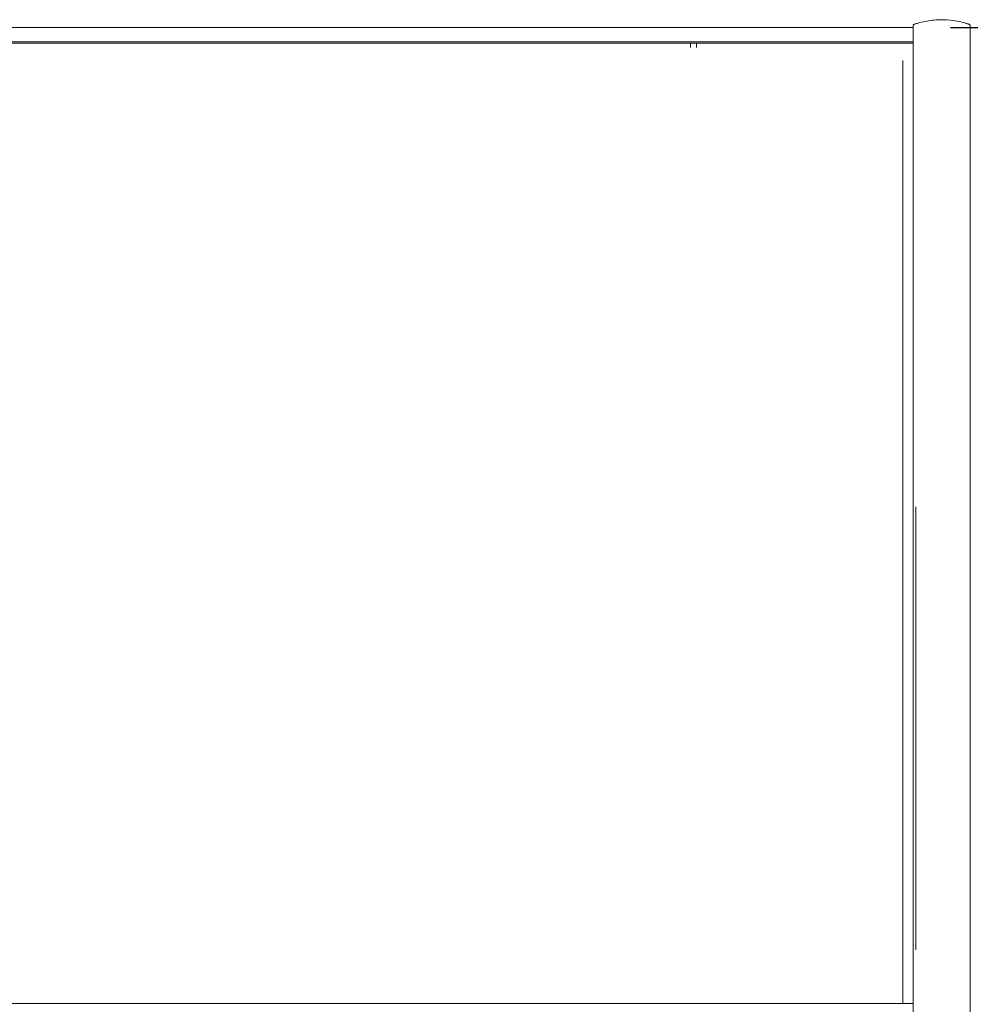
# Model space of a CAD drawing. Units: millimetres. Extents: x 6 to 273, y 4 to 211.
# Drawn here: x 65 to 101, y 73 to 110 of the extents above; entities that cross this region are included whole.
import ezdxf

# ---------------------------------------------------------------- set-up
doc = ezdxf.new("R2010")
doc.units = ezdxf.units.MM
doc.layers.add('FORMAT', color=7, linetype='Continuous')
doc.styles.add('SLDTEXTSTYLE1', font='TXT', dxfattribs={"width": 0.75})
doc.dimstyles.new('SLDDIMSTYLE0', dxfattribs={"dimtxt": 3.175, "dimasz": 3.302, "dimexe": 0, "dimexo": 0.0625, "dimgap": 0.79375, "dimtad": 0, "dimtih": 1, "dimtoh": 1, "dimlfac": 20, "dimrnd": 1e-09, "dimzin": 12, "dimdsep": 46, "dimtxsty": 'SLDTEXTSTYLE1', "dimsah": 1, "dimcen": 0.09, "dimadec": 0, "dimazin": 3, "dimtfac": 1, "dimtofl": 0, "dimtmove": 0, "dimatfit": 3, "dimfxl": 0, "dimfrac": 2, "dimtolj": 1, "dimtzin": 12, "dimarcsym": 0})

# ---------------------------------------------------------------- blocks, each defined once
blk = doc.blocks.new('_D')
at = {"layer": 'FORMAT'}
for p, q in [((99.896, 110.039), (115.401, 110.039)), ((112.226, 110.039), (112.226, 84.153)), ((104.9, 83.508), (104.255, 83.508)), ((104.255, 83.508), (104.255, 75.297)), ((119.552, 83.508), (120.197, 83.508)), ((120.197, 83.508), (120.197, 75.297)), ((114.649, 82.577), (110.839, 76.227)), ((104.255, 75.297), (104.9, 75.297)), ((120.197, 75.297), (119.552, 75.297)), ((112.226, 51.563), (112.226, 70.546)), ((101.91, 51.563), (115.401, 51.563))]:
    blk.add_line(p, q, dxfattribs=at)
for points in [[(112.226, 110.039), (111.718, 106.737), (112.734, 106.737)], [(112.226, 51.563), (112.734, 54.865), (111.718, 54.865)]]:
    blk.add_solid(points, dxfattribs=at)
at = {"layer": 'FORMAT', "char_height": 3.175, "attachment_point": 1, "style": 'SLDTEXTSTYLE1'}
for s, insert in [('1', (110.398, 83.495, 8.354)), ('46', (105.706, 81.222, 8.354)), ('"', (117.436, 81.222, 8.354)), ('32', (112.744, 79.389, 8.354)), ('1169.53', (103.312, 74.639, 8.354))]:
    blk.add_mtext(s, dxfattribs=dict(at, insert=insert))
blk = doc.blocks.new('_D_1')
at = {"layer": 'FORMAT'}
for p, q in [((99.896, 110.039), (137.831, 110.039)), ((134.656, 110.039), (134.656, 84.125)), ((126.157, 83.48), (125.512, 83.48)), ((125.512, 83.48), (125.512, 75.269)), ((143.155, 83.48), (143.8, 83.48)), ((143.8, 83.48), (143.8, 75.269)), ((138.252, 82.549), (134.442, 76.199)), ((125.512, 75.269), (126.157, 75.269)), ((143.8, 75.269), (143.155, 75.269)), ((134.656, 48.031), (134.656, 70.518)), ((97.899, 48.031), (137.831, 48.031))]:
    blk.add_line(p, q, dxfattribs=at)
for points in [[(134.656, 110.039), (134.148, 106.737), (135.164, 106.737)], [(134.656, 48.031), (135.164, 51.333), (134.148, 51.333)]]:
    blk.add_solid(points, dxfattribs=at)
at = {"layer": 'FORMAT', "char_height": 3.175, "attachment_point": 1, "style": 'SLDTEXTSTYLE1'}
for s, insert in [('13', (131.655, 83.467, 8.354)), ('48', (126.963, 81.194, 8.354)), ('"', (141.039, 81.194, 8.354)), ('16', (136.347, 79.362, 8.354)), ('1240.16', (125.742, 74.611, 8.354))]:
    blk.add_mtext(s, dxfattribs=dict(at, insert=insert))

msp = doc.modelspace()

# ---------------------------------------------------------------- linework, layer by layer
at = {"color": 7, "linetype": 'Continuous', "lineweight": 15}
for p, q in [((98.47208, 110.044), (30.80239, 110.044)), ((98.4724, 110.044), (30.89599, 110.044)), ((30.89599, 109.45146), (98.47195, 109.45146)), ((90.01053, 109.45146), (90.01053, 109.2833)), ((90.24865, 109.2833), (90.24865, 109.45146)), ((98.47195, 72.95661), (30.82703, 72.95661))]:
    msp.add_line(p, q, dxfattribs=at)
at = {"color": 8, "linetype": 'Continuous', "lineweight": 15}
for p, q in [((98.47195, 110.03749), (30.89599, 110.03749)), ((30.89599, 109.50299), (98.47195, 109.50299))]:
    msp.add_line(p, q, dxfattribs=at)
at = {"color": 7, "linetype": 'Continuous', "lineweight": 15, "flags": 128}
msp.add_lwpolyline([(98.58219, 91.82291), (98.58188, 91.39487), (98.5812, 90.4063), (98.58052, 89.41156), (98.57984, 88.41093), (98.57918, 87.40471), (98.57853, 86.39317), (98.57789, 85.37661), (98.57727, 84.35533), (98.57665, 83.3296), (98.57604, 82.29972), (98.57544, 81.266), (98.57486, 80.22872), (98.57428, 79.18818), (98.57372, 78.14468), (98.57317, 77.09852), (98.57263, 76.04999), (98.5721, 74.9994)], dxfattribs=at)
at = {"color": 7, "linetype": 'Continuous', "lineweight": 15}
for points, knots in [([(98.47195, 110.0292), (98.47195, 110.02928), (98.47195, 110.02949), (98.47195, 109.98508), (98.47195, 109.89475), (98.47195, 109.75951), (98.47195, 109.58127), (98.47195, 109.34564), (98.47195, 109.04272), (98.47195, 108.66333), (98.47195, 108.22955), (98.47195, 107.744), (98.47195, 107.22576), (98.47195, 106.84959), (98.47195, 106.66819)], [0, 0, 0, 0, 0.05314485, 0.13160738, 0.20980796, 0.28784394, 0.36580966, 0.44379294, 0.53746433, 0.63126971, 0.72513891, 0.81897769, 0.91270073, 1, 1, 1, 1]), ([(98.47856, 110.1257), (98.47685, 110.11218), (98.47341, 110.08507), (98.47251, 110.05776), (98.47205, 110.04406)], [0, 0, 0, 0, 0.49854217, 1, 1, 1, 1]), ([(100.64019, 110.1257), (100.63809, 110.13124), (100.63383, 110.14245), (100.61536, 110.1598), (100.58444, 110.16766), (100.54229, 110.18285), (100.47744, 110.20301), (100.29079, 110.25758), (99.98025, 110.32), (99.60613, 110.34509), (99.27809, 110.3304), (98.99991, 110.29336), (98.77344, 110.24156), (98.61752, 110.19696), (98.54226, 110.16995), (98.50259, 110.15908), (98.48493, 110.14246), (98.48067, 110.13124), (98.47856, 110.1257)], [0, 0, 0, 0, 0.00795173, 0.01607033, 0.03304315, 0.04990257, 0.07647239, 0.12410445, 0.31122391, 0.49998891, 0.62598628, 0.7514927, 0.87603729, 0.93781423, 0.96856463, 0.98401657, 0.99209749, 1, 1, 1, 1]), ([(98.47856, 110.12497), (98.47856, 110.12521), (98.47856, 110.13018), (98.47856, 110.1068), (98.47856, 110.02303), (98.47856, 109.87984), (98.47856, 109.68557), (98.47856, 109.44375), (98.47856, 109.15141), (98.47856, 108.80996), (98.47856, 108.41461), (98.47856, 107.96512), (98.47856, 107.46163), (98.47856, 106.91697), (98.47856, 106.3327), (98.47856, 105.72625), (98.47856, 104.82964), (98.47856, 103.63563), (98.47856, 102.21093), (98.47856, 100.83467), (98.47856, 99.50716), (98.47856, 98.14663), (98.47856, 96.74864), (98.47856, 95.30868), (98.47856, 93.85139), (98.47856, 92.37563), (98.47856, 90.88486), (98.47856, 89.36153), (98.47856, 87.82037), (98.47856, 86.17391), (98.47856, 84.42223), (98.47856, 82.56226), (98.47856, 80.69012), (98.47856, 78.80415), (98.47856, 76.90264), (98.47856, 75.20307), (98.47856, 73.71181), (98.47856, 72.4369), (98.47856, 71.16749), (98.47856, 69.99897), (98.47856, 68.93263), (98.47856, 67.96615), (98.47856, 67.01017), (98.47856, 66.05941), (98.47856, 65.11455), (98.47856, 64.17624), (98.47856, 63.25071), (98.47856, 62.33848), (98.47856, 61.50483), (98.47856, 60.74655), (98.47856, 60.06014), (98.47856, 59.38267), (98.47856, 58.71734), (98.47856, 58.09506), (98.47856, 57.49089), (98.47856, 56.90951), (98.47856, 56.31287), (98.47856, 55.70077), (98.47856, 55.07332), (98.47856, 54.40044), (98.47856, 53.69121), (98.47856, 52.95646), (98.47856, 52.24865), (98.47856, 51.78664), (98.47856, 51.56292)], [0, 0, 0, 0, 0.00057807, 0.01207113, 0.02356648, 0.03504635, 0.04586155, 0.05667358, 0.06749069, 0.07831879, 0.08915419, 0.1006454, 0.1121238, 0.12357571, 0.1349869, 0.14632433, 0.15759539, 0.1840588, 0.21050209, 0.23300746, 0.25564483, 0.27848079, 0.30158514, 0.32503068, 0.34889309, 0.37184466, 0.39527964, 0.41904214, 0.4428816, 0.46666474, 0.49485544, 0.52300947, 0.55116127, 0.57934931, 0.60761709, 0.6360133, 0.65484727, 0.67367954, 0.69236231, 0.71084085, 0.72523789, 0.73954726, 0.75378808, 0.76798004, 0.78240064, 0.79681328, 0.81124253, 0.82571512, 0.84025925, 0.8517566, 0.86333124, 0.87499853, 0.88677346, 0.89862411, 0.90848884, 0.91831922, 0.92811047, 0.93786912, 0.94761244, 0.95732403, 0.96862331, 0.97961321, 0.99012808, 1, 1, 1, 1]), ([(100.64019, 110.12498), (100.64019, 110.12522), (100.64019, 110.13018), (100.64019, 110.1068), (100.64019, 110.02303), (100.64019, 109.87984), (100.64019, 109.68557), (100.64019, 109.44375), (100.64019, 109.15141), (100.64019, 108.80996), (100.64019, 108.41461), (100.64019, 107.96512), (100.64019, 107.46163), (100.64019, 106.91697), (100.64019, 106.3327), (100.64019, 105.72625), (100.64019, 104.82964), (100.64019, 103.63563), (100.64019, 102.21093), (100.64019, 100.83467), (100.64019, 99.50716), (100.64019, 98.14663), (100.64019, 96.74864), (100.64019, 95.30868), (100.64019, 93.85139), (100.64019, 92.37563), (100.64019, 90.88486), (100.64019, 89.36153), (100.64019, 87.82037), (100.64019, 86.17391), (100.64019, 84.42223), (100.64019, 82.56226), (100.64019, 80.69012), (100.64019, 78.80415), (100.64019, 76.90264), (100.64019, 75.20307), (100.64019, 73.71181), (100.64019, 72.4369), (100.64019, 71.16749), (100.64019, 69.99897), (100.64019, 68.93263), (100.64019, 67.96615), (100.64019, 67.01017), (100.64019, 66.05941), (100.64019, 65.11455), (100.64019, 64.17624), (100.64019, 63.25071), (100.64019, 62.33848), (100.64019, 61.50483), (100.64019, 60.74655), (100.64019, 60.06014), (100.64019, 59.38267), (100.64019, 58.71734), (100.64019, 58.09506), (100.64019, 57.49089), (100.64019, 56.90951), (100.64019, 56.31287), (100.64019, 55.70077), (100.64019, 55.07332), (100.64019, 54.40044), (100.64019, 53.69121), (100.64019, 52.95646), (100.64019, 52.24865), (100.64019, 51.78664), (100.64019, 51.56292)], [0, 0, 0, 0, 0.00056987, 0.01206302, 0.02355846, 0.03503842, 0.04585372, 0.05666583, 0.06748304, 0.07831122, 0.08914671, 0.10063802, 0.11211651, 0.12356851, 0.1349798, 0.14631732, 0.15758848, 0.18405211, 0.21049561, 0.23300117, 0.25563872, 0.27847487, 0.3015794, 0.32502514, 0.34888775, 0.37183951, 0.39527468, 0.41903737, 0.44287702, 0.46666036, 0.49485129, 0.52300556, 0.55115758, 0.57934586, 0.60761386, 0.63601031, 0.65484443, 0.67367686, 0.69235979, 0.71083848, 0.72523563, 0.73954512, 0.75378606, 0.76797814, 0.78239885, 0.79681161, 0.81124098, 0.82571369, 0.84025794, 0.85175538, 0.86333012, 0.87499751, 0.88677253, 0.89862328, 0.90848809, 0.91831855, 0.92810988, 0.93786861, 0.94761201, 0.95732368, 0.96862306, 0.97961304, 0.990128, 1, 1, 1, 1]), ([(100.64669, 110.04406), (100.64624, 110.05776), (100.64534, 110.08507), (100.6419, 110.11218), (100.64019, 110.1257)], [0, 0, 0, 0, 0.501457827, 1, 1, 1, 1]), ([(98.08166, 72.95661), (98.08166, 73.13136), (98.08166, 73.80236), (98.08166, 74.9717), (98.08166, 76.45821), (98.08166, 77.93766), (98.08166, 79.56198), (98.08166, 81.32794), (98.08166, 83.23137), (98.08166, 85.05334), (98.08166, 86.7953), (98.08166, 88.45647), (98.08166, 90.1007), (98.08166, 91.72492), (98.08166, 93.32606), (98.08166, 94.87722), (98.08166, 96.37645), (98.08166, 97.82308), (98.08166, 99.24322), (98.08166, 100.53967), (98.08166, 101.72052), (98.08166, 102.79176), (98.08166, 103.85466), (98.08166, 104.76921), (98.08166, 105.53356), (98.08166, 106.15617), (98.08166, 106.75431), (98.08166, 107.27874), (98.08166, 107.72622), (98.08166, 108.10048), (98.08166, 108.42666), (98.08166, 108.65589), (98.08166, 108.75674), (98.08166, 108.78582)], [0, 0, 0, 0, 0.01279316, 0.049122466, 0.085442273, 0.121763329, 0.15809891, 0.205716191, 0.253381494, 0.30109202, 0.3437173, 0.386345537, 0.428957805, 0.471542444, 0.514095792, 0.556622921, 0.597204081, 0.637785162, 0.678374831, 0.718967772, 0.75086527, 0.782774186, 0.8146976, 0.846637291, 0.866993105, 0.887411653, 0.907944087, 0.928566286, 0.944779792, 0.960979541, 0.977181024, 0.993420399, 1, 1, 1, 1]), ([(98.47195, 96.8363), (98.47195, 96.37585), (98.47195, 95.4471), (98.47195, 94.49903), (98.47195, 94.02099)], [0, 0, 0, 0, 0.495776686, 1, 1, 1, 1])]:
    msp.add_open_spline(points, degree=3, knots=knots, dxfattribs=at)

# ---------------------------------------------------------------- dimensions: what is measured, and where the dimension line sits
at = {"layer": 'FORMAT'}
for base, p1, picture, middle in [((134.65583, 110.03924), (96.62919, 48.03136), '_D_1', (134.65583, 77.32153)), ((112.22578, 110.03924), (100.64019, 51.56292), '_D', (112.22578, 77.34943))]:
    dim = msp.add_linear_dim(base=base, p1=p1, p2=(98.62615, 110.03924), angle=90, dimstyle='SLDDIMSTYLE0', dxfattribs=at)
    dim.commit()
    dim.dimension.update_dxf_attribs({"geometry": picture, "text_midpoint": middle, "dimtype": 160})

doc.saveas('drawing.dxf')
